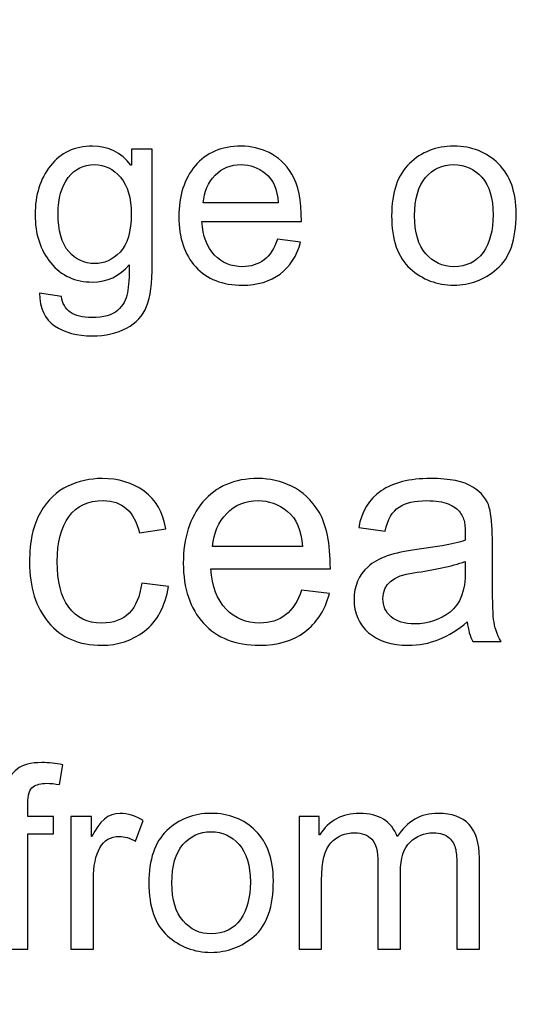
# Model space of a CAD drawing. Units: centimetres. Extents: x 3800 to 6998, y -938 to 1889.
# Drawn here: x 5373 to 5393, y -42 to -2 of the extents above; entities that cross this region are included whole.
import ezdxf

# ---------------------------------------------------------------- set-up
doc = ezdxf.new("R2010")
doc.units = ezdxf.units.CM
doc.header["$MEASUREMENT"] = 0
doc.layers.add('Layer 1', color=7, linetype='Continuous')
doc.dimstyles.get("Standard").update_dxf_attribs({"dimtxt": 15, "dimasz": 0.18, "dimexe": 0.18, "dimexo": 0.0625, "dimgap": 0.09, "dimtad": 0, "dimdec": 4, "dimzin": 0, "dimdsep": 46, "dimtxsty": 'Standard', "dimcen": 0.09, "dimadec": 0, "dimazin": 0, "dimtfac": 1, "dimtdec": 4, "dimtofl": 0, "dimtmove": 0, "dimatfit": 3, "dimfxl": 1, "dimtolj": 1, "dimtzin": 0, "dimarcsym": 0})

# ---------------------------------------------------------------- blocks, each defined once
blk = doc.blocks.new('*D7')
at = {"color": 0, "lineweight": 0}
for p, q in [((4857.35, 86.256), (4857.35, -195.635)), ((5598.646, 56.647), (5598.646, -195.635)), ((4857.53, -190.289), (5160.638, -190.289)), ((5598.466, -190.289), (5318.484, -190.289))]:
    blk.add_line(p, q, dxfattribs=at)
at = {"color": 0}
for points in [[(4857.53, -190.259), (4857.53, -190.319), (4857.35, -190.289)], [(5598.466, -190.259), (5598.466, -190.319), (5598.646, -190.289)]]:
    blk.add_solid(points, dxfattribs=at)
at = {"layer": 'Defpoints', "color": 0}
for p in [(4857.35, 88.113), (5598.646, 58.504), (4857.35, -190.289)]:
    blk.add_point(p, dxfattribs=at)
at = {"color": 0, "lineweight": 0, "insert": (5239.561, -190.289), "char_height": 11, "attachment_point": 5}
blk.add_mtext('\\A1;741.30mm(29.1850")', dxfattribs=at)
blk = doc.blocks.new('*D23')
at = {"color": 0, "lineweight": 0}
for p, q in [((4851, 86.27), (4851, -227.643)), ((5604.996, 56.647), (5604.996, -227.643)), ((4851.18, -222.297), (5162.661, -222.297)), ((5604.816, -222.297), (5326.008, -222.297))]:
    blk.add_line(p, q, dxfattribs=at)
at = {"color": 0}
for points in [[(4851.18, -222.267), (4851.18, -222.327), (4851, -222.297)], [(5604.816, -222.267), (5604.816, -222.327), (5604.996, -222.297)]]:
    blk.add_solid(points, dxfattribs=at)
at = {"layer": 'Defpoints', "color": 0}
for p in [(4851, 88.126), (5604.996, 58.504), (4851, -222.297)]:
    blk.add_point(p, dxfattribs=at)
at = {"color": 0, "lineweight": 0, "insert": (5244.334, -222.297), "char_height": 11, "attachment_point": 5}
blk.add_mtext('\\A1;754.00mm(29.6850")', dxfattribs=at)
blk = doc.blocks.new('*D24')
at = {"color": 0, "lineweight": 0}
for p, q in [((4844.65, 86.284), (4844.65, -251.604)), ((5611.346, 56.647), (5611.346, -251.604)), ((4844.83, -246.258), (5161.221, -246.258)), ((5611.166, -246.258), (5320.901, -246.258))]:
    blk.add_line(p, q, dxfattribs=at)
at = {"color": 0}
for points in [[(4844.83, -246.228), (4844.83, -246.288), (4844.65, -246.258)], [(5611.166, -246.228), (5611.166, -246.288), (5611.346, -246.258)]]:
    blk.add_solid(points, dxfattribs=at)
at = {"layer": 'Defpoints', "color": 0}
for p in [(4844.65, 88.14), (5611.346, 58.504), (4844.65, -246.258)]:
    blk.add_point(p, dxfattribs=at)
at = {"color": 0, "lineweight": 0, "insert": (5241.061, -246.258), "char_height": 11, "attachment_point": 5}
blk.add_mtext('\\A1;766.70mm(30.1850")', dxfattribs=at)

msp = doc.modelspace()

# ---------------------------------------------------------------- linework, layer by layer
at = {"layer": 'Layer 1', "color": 0}
for points, knots in [([(5378.23004, -11.68054), (5378.23004, -12.45934), (5378.15242, -13.04173), (5377.99719, -13.42664), (5377.99719, -13.42664), (5377.84354, -13.81155), (5377.56634, -14.10987), (5377.17087, -14.32371), (5377.17087, -14.32371), (5376.77329, -14.53755), (5376.3002, -14.64526), (5375.74738, -14.64526), (5375.74738, -14.64526), (5375.12804, -14.64526), (5374.6106, -14.50746), (5374.19559, -14.23026), (5374.19559, -14.23026), (5373.78217, -13.95464), (5373.57572, -13.50267), (5373.57572, -12.87594), (5373.57572, -12.87594), (5373.57572, -12.87594), (5374.47965, -13.01533), (5374.47965, -13.01533), (5374.47965, -13.01533), (5374.51503, -13.30467), (5374.637, -13.52221), (5374.84503, -13.66688), (5374.84503, -13.66688), (5375.05359, -13.81155), (5375.35033, -13.88389), (5375.73682, -13.88389), (5375.73682, -13.88389), (5376.221, -13.88389), (5376.5737, -13.78515), (5376.7981, -13.58926), (5376.7981, -13.58926), (5377.0225, -13.39338), (5377.1582, -13.15314), (5377.20941, -12.87066), (5377.20941, -12.87066), (5377.25905, -12.58818), (5377.28386, -12.19798), (5377.28386, -11.70166), (5377.28386, -11.70166), (5376.881, -12.18003), (5376.37253, -12.42027), (5375.75794, -12.42027), (5375.75794, -12.42027), (5375.04461, -12.42027), (5374.47121, -12.15733), (5374.03825, -11.62933), (5374.03825, -11.62933), (5373.60581, -11.10133), (5373.38881, -10.43552), (5373.38881, -9.63243), (5373.38881, -9.63243), (5373.38881, -8.82512), (5373.59895, -8.15245), (5374.02082, -7.61389), (5374.02082, -7.61389), (5374.44111, -7.07744), (5375.02349, -6.8071), (5375.7685, -6.8071), (5375.7685, -6.8071), (5376.41689, -6.8071), (5376.94489, -7.06846), (5377.35092, -7.58907), (5377.35092, -7.58907), (5377.35092, -7.58907), (5377.37204, -7.58907), (5377.37204, -7.58907), (5377.37204, -7.58907), (5377.37204, -7.58907), (5377.37204, -6.93224), (5377.37204, -6.93224), (5377.37204, -6.93224), (5377.37204, -6.93224), (5378.23004, -6.93224), (5378.23004, -6.93224), (5378.23004, -6.93224), (5378.23004, -6.93224), (5378.23004, -11.68054), (5378.23004, -11.68054)], [0, 0, 0, 0, 0.04545455, 0.04545455, 0.04545455, 0.04545455, 0.09090909, 0.09090909, 0.09090909, 0.09090909, 0.13636364, 0.13636364, 0.13636364, 0.13636364, 0.18181818, 0.18181818, 0.18181818, 0.18181818, 0.22727273, 0.22727273, 0.22727273, 0.22727273, 0.27272727, 0.27272727, 0.27272727, 0.27272727, 0.31818182, 0.31818182, 0.31818182, 0.31818182, 0.36363636, 0.36363636, 0.36363636, 0.36363636, 0.40909091, 0.40909091, 0.40909091, 0.40909091, 0.45454545, 0.45454545, 0.45454545, 0.45454545, 0.5, 0.5, 0.5, 0.5, 0.54545455, 0.54545455, 0.54545455, 0.54545455, 0.59090909, 0.59090909, 0.59090909, 0.59090909, 0.63636364, 0.63636364, 0.63636364, 0.63636364, 0.68181818, 0.68181818, 0.68181818, 0.68181818, 0.72727273, 0.72727273, 0.72727273, 0.72727273, 0.77272727, 0.77272727, 0.77272727, 0.77272727, 0.81818182, 0.81818182, 0.81818182, 0.81818182, 0.86363636, 0.86363636, 0.86363636, 0.86363636, 0.90909091, 0.90909091, 0.90909091, 0.90909091, 1, 1, 1, 1]), ([(5384.39761, -9.91122), (5384.39761, -9.91122), (5380.28343, -9.91122), (5380.28343, -9.91122), (5380.28343, -9.91122), (5380.3225, -10.51842), (5380.49516, -10.98306), (5380.80457, -11.3025), (5380.80457, -11.3025), (5381.11345, -11.62405), (5381.49836, -11.78456), (5381.96089, -11.78456), (5381.96089, -11.78456), (5382.3157, -11.78456), (5382.61402, -11.68952), (5382.85585, -11.50208), (5382.85585, -11.50208), (5383.09609, -11.31517), (5383.28141, -11.03058), (5383.40866, -10.65094), (5383.40866, -10.65094), (5383.40866, -10.65094), (5384.36593, -10.76922), (5384.36593, -10.76922), (5384.36593, -10.76922), (5384.21017, -11.34315), (5383.9261, -11.78298), (5383.51321, -12.08816), (5383.51321, -12.08816), (5383.0982, -12.39546), (5382.58076, -12.5491), (5381.96089, -12.5491), (5381.96089, -12.5491), (5381.13615, -12.5491), (5380.49199, -12.29672), (5380.02735, -11.79142), (5380.02735, -11.79142), (5379.56482, -11.28666), (5379.33197, -10.59603), (5379.33197, -9.72061), (5379.33197, -9.72061), (5379.33197, -8.85363), (5379.55796, -8.15245), (5380.00781, -7.61389), (5380.00781, -7.61389), (5380.4582, -7.07744), (5381.09021, -6.8071), (5381.90809, -6.8071), (5381.90809, -6.8071), (5382.30884, -6.8071), (5382.69375, -6.89528), (5383.06441, -7.07216), (5383.06441, -7.07216), (5383.43506, -7.24693), (5383.74975, -7.54683), (5384.009, -7.9687), (5384.009, -7.9687), (5384.26666, -8.3911), (5384.39761, -9.03896), (5384.39761, -9.91122)], [0, 0, 0, 0, 0.0625, 0.0625, 0.0625, 0.0625, 0.125, 0.125, 0.125, 0.125, 0.1875, 0.1875, 0.1875, 0.1875, 0.25, 0.25, 0.25, 0.25, 0.3125, 0.3125, 0.3125, 0.3125, 0.375, 0.375, 0.375, 0.375, 0.4375, 0.4375, 0.4375, 0.4375, 0.5, 0.5, 0.5, 0.5, 0.5625, 0.5625, 0.5625, 0.5625, 0.625, 0.625, 0.625, 0.625, 0.6875, 0.6875, 0.6875, 0.6875, 0.75, 0.75, 0.75, 0.75, 0.8125, 0.8125, 0.8125, 0.8125, 0.875, 0.875, 0.875, 0.875, 1, 1, 1, 1]), ([(5390.6977, -6.8071), (5391.43901, -6.8071), (5392.05361, -7.04893), (5392.54095, -7.53099), (5392.54095, -7.53099), (5393.02988, -8.01464), (5393.27381, -8.70157), (5393.27381, -9.58966), (5393.27381, -9.58966), (5393.27381, -10.67048), (5393.01087, -11.43344), (5392.48287, -11.88013), (5392.48287, -11.88013), (5391.95487, -12.32682), (5391.35981, -12.5491), (5390.6977, -12.5491), (5390.6977, -12.5491), (5390.00338, -12.5491), (5389.40305, -12.31942), (5388.893, -11.86218), (5388.893, -11.86218), (5388.38084, -11.40334), (5388.12687, -10.67576), (5388.12687, -9.67837), (5388.12687, -9.67837), (5388.12687, -8.71213), (5388.37397, -7.99352), (5388.8666, -7.51885), (5388.8666, -7.51885), (5389.35922, -7.04523), (5389.97012, -6.8071), (5390.6977, -6.8071)], [0, 0, 0, 0, 0.11111111, 0.11111111, 0.11111111, 0.11111111, 0.22222222, 0.22222222, 0.22222222, 0.22222222, 0.33333333, 0.33333333, 0.33333333, 0.33333333, 0.44444444, 0.44444444, 0.44444444, 0.44444444, 0.55555556, 0.55555556, 0.55555556, 0.55555556, 0.66666667, 0.66666667, 0.66666667, 0.66666667, 0.77777778, 0.77777778, 0.77777778, 0.77777778, 1, 1, 1, 1]), ([(5375.84665, -11.65942), (5376.24212, -11.65942), (5376.59535, -11.50208), (5376.90053, -11.18581), (5376.90053, -11.18581), (5377.20783, -10.87165), (5377.36148, -10.34206), (5377.36148, -9.60022), (5377.36148, -9.60022), (5377.36148, -8.9455), (5377.21469, -8.4439), (5376.92165, -8.09226), (5376.92165, -8.09226), (5376.62861, -7.74272), (5376.26693, -7.56795), (5375.83609, -7.56795), (5375.83609, -7.56795), (5375.39468, -7.56795), (5375.03405, -7.74642), (5374.75685, -8.10651), (5374.75685, -8.10651), (5374.47965, -8.46502), (5374.34026, -8.95606), (5374.34026, -9.58122), (5374.34026, -9.58122), (5374.34026, -10.30141), (5374.48705, -10.82782), (5374.77797, -11.16152), (5374.77797, -11.16152), (5375.06943, -11.4931), (5375.42425, -11.65942), (5375.84665, -11.65942)], [0, 0, 0, 0, 0.11111111, 0.11111111, 0.11111111, 0.11111111, 0.22222222, 0.22222222, 0.22222222, 0.22222222, 0.33333333, 0.33333333, 0.33333333, 0.33333333, 0.44444444, 0.44444444, 0.44444444, 0.44444444, 0.55555556, 0.55555556, 0.55555556, 0.55555556, 0.66666667, 0.66666667, 0.66666667, 0.66666667, 0.77777778, 0.77777778, 0.77777778, 0.77777778, 1, 1, 1, 1]), ([(5383.44034, -9.14667), (5383.4018, -8.58699), (5383.22861, -8.18413), (5382.91973, -7.93702), (5382.91973, -7.93702), (5382.61085, -7.6915), (5382.27346, -7.56795), (5381.90809, -7.56795), (5381.90809, -7.56795), (5381.46985, -7.56795), (5381.10975, -7.71474), (5380.82727, -8.00778), (5380.82727, -8.00778), (5380.54479, -8.30082), (5380.38058, -8.68045), (5380.33623, -9.14667), (5380.33623, -9.14667), (5380.33623, -9.14667), (5383.44034, -9.14667), (5383.44034, -9.14667)], [0, 0, 0, 0, 0.16666667, 0.16666667, 0.16666667, 0.16666667, 0.33333333, 0.33333333, 0.33333333, 0.33333333, 0.5, 0.5, 0.5, 0.5, 0.66666667, 0.66666667, 0.66666667, 0.66666667, 1, 1, 1, 1]), ([(5390.6977, -11.78456), (5391.22887, -11.78456), (5391.63173, -11.58709), (5391.90893, -11.19478), (5391.90893, -11.19478), (5392.18455, -10.8009), (5392.32183, -10.28398), (5392.32183, -9.64299), (5392.32183, -9.64299), (5392.32183, -8.95606), (5392.1666, -8.43862), (5391.85402, -8.09067), (5391.85402, -8.09067), (5391.54145, -7.74272), (5391.15653, -7.56795), (5390.6977, -7.56795), (5390.6977, -7.56795), (5390.22409, -7.56795), (5389.83759, -7.74483), (5389.53399, -8.09754), (5389.53399, -8.09754), (5389.23039, -8.45077), (5389.07833, -8.97877), (5389.07833, -9.67837), (5389.07833, -9.67837), (5389.07833, -10.37533), (5389.23197, -10.90016), (5389.54085, -11.25339), (5389.54085, -11.25339), (5389.85026, -11.60821), (5390.23517, -11.78456), (5390.6977, -11.78456)], [0, 0, 0, 0, 0.11111111, 0.11111111, 0.11111111, 0.11111111, 0.22222222, 0.22222222, 0.22222222, 0.22222222, 0.33333333, 0.33333333, 0.33333333, 0.33333333, 0.44444444, 0.44444444, 0.44444444, 0.44444444, 0.55555556, 0.55555556, 0.55555556, 0.55555556, 0.66666667, 0.66666667, 0.66666667, 0.66666667, 0.77777778, 0.77777778, 0.77777778, 0.77777778, 1, 1, 1, 1]), ([(5378.90693, -24.99618), (5378.76279, -25.83517), (5378.43226, -26.45187), (5377.91535, -26.84154), (5377.91535, -26.84154), (5377.39633, -27.23384), (5376.8113, -27.42867), (5376.15658, -27.42867), (5376.15658, -27.42867), (5375.20143, -27.42867), (5374.46381, -27.11504), (5373.94268, -26.48778), (5373.94268, -26.48778), (5373.41943, -25.86051), (5373.1586, -25.02997), (5373.1586, -23.99614), (5373.1586, -23.99614), (5373.1586, -23.14026), (5373.30908, -22.45333), (5373.61004, -21.93853), (5373.61004, -21.93853), (5373.90889, -21.42373), (5374.28588, -21.06152), (5374.73732, -20.8519), (5374.73732, -20.8519), (5375.18612, -20.64387), (5375.66079, -20.53827), (5376.15658, -20.53827), (5376.15658, -20.53827), (5376.83717, -20.53827), (5377.41745, -20.7141), (5377.89845, -21.06574), (5377.89845, -21.06574), (5378.38157, -21.41739), (5378.67831, -21.9343), (5378.79077, -22.61859), (5378.79077, -22.61859), (5378.79077, -22.61859), (5377.70996, -22.78597), (5377.70996, -22.78597), (5377.70996, -22.78597), (5377.59749, -22.3435), (5377.41745, -22.01086), (5377.1677, -21.78594), (5377.1677, -21.78594), (5376.91532, -21.56365), (5376.59535, -21.45118), (5376.2078, -21.45118), (5376.2078, -21.45118), (5375.58265, -21.45118), (5375.10797, -21.67189), (5374.78589, -22.11435), (5374.78589, -22.11435), (5374.46381, -22.55734), (5374.30066, -23.17616), (5374.30066, -23.9708), (5374.30066, -23.9708), (5374.30066, -24.78234), (5374.45959, -25.4096), (5374.77745, -25.84995), (5374.77745, -25.84995), (5375.09319, -26.29083), (5375.54885, -26.51101), (5376.14602, -26.51101), (5376.14602, -26.51101), (5376.62492, -26.51101), (5377.00244, -26.3732), (5377.27753, -26.09811), (5377.27753, -26.09811), (5377.55314, -25.8225), (5377.72685, -25.4096), (5377.79655, -24.85837), (5377.79655, -24.85837), (5377.79655, -24.85837), (5378.90693, -24.99618), (5378.90693, -24.99618)], [0, 0, 0, 0, 0.05, 0.05, 0.05, 0.05, 0.1, 0.1, 0.1, 0.1, 0.15, 0.15, 0.15, 0.15, 0.2, 0.2, 0.2, 0.2, 0.25, 0.25, 0.25, 0.25, 0.3, 0.3, 0.3, 0.3, 0.35, 0.35, 0.35, 0.35, 0.4, 0.4, 0.4, 0.4, 0.45, 0.45, 0.45, 0.45, 0.5, 0.5, 0.5, 0.5, 0.55, 0.55, 0.55, 0.55, 0.6, 0.6, 0.6, 0.6, 0.65, 0.65, 0.65, 0.65, 0.7, 0.7, 0.7, 0.7, 0.75, 0.75, 0.75, 0.75, 0.8, 0.8, 0.8, 0.8, 0.85, 0.85, 0.85, 0.85, 0.9, 0.9, 0.9, 0.9, 1, 1, 1, 1]), ([(5385.59405, -24.26331), (5385.59405, -24.26331), (5380.65725, -24.26331), (5380.65725, -24.26331), (5380.65725, -24.26331), (5380.70372, -24.99195), (5380.91175, -25.54899), (5381.28241, -25.93285), (5381.28241, -25.93285), (5381.65306, -26.31829), (5382.11506, -26.51101), (5382.66999, -26.51101), (5382.66999, -26.51101), (5383.09609, -26.51101), (5383.45407, -26.39696), (5383.74447, -26.17203), (5383.74447, -26.17203), (5384.03276, -25.94763), (5384.25505, -25.60654), (5384.40764, -25.15088), (5384.40764, -25.15088), (5384.40764, -25.15088), (5385.55604, -25.29291), (5385.55604, -25.29291), (5385.55604, -25.29291), (5385.36965, -25.98142), (5385.02857, -26.5089), (5384.53277, -26.87586), (5384.53277, -26.87586), (5384.03487, -27.2444), (5383.41394, -27.42867), (5382.66999, -27.42867), (5382.66999, -27.42867), (5381.68052, -27.42867), (5380.90753, -27.1256), (5380.34996, -26.51946), (5380.34996, -26.51946), (5379.79503, -25.91384), (5379.51519, -25.08541), (5379.51519, -24.03416), (5379.51519, -24.03416), (5379.51519, -22.994), (5379.78658, -22.1529), (5380.32673, -21.50662), (5380.32673, -21.50662), (5380.86687, -20.86246), (5381.62561, -20.53827), (5382.60663, -20.53827), (5382.60663, -20.53827), (5383.08764, -20.53827), (5383.54964, -20.64387), (5383.99474, -20.85613), (5383.99474, -20.85613), (5384.43932, -21.06574), (5384.81684, -21.42584), (5385.12783, -21.93219), (5385.12783, -21.93219), (5385.43724, -22.43854), (5385.59405, -23.21629), (5385.59405, -24.26331)], [0, 0, 0, 0, 0.0625, 0.0625, 0.0625, 0.0625, 0.125, 0.125, 0.125, 0.125, 0.1875, 0.1875, 0.1875, 0.1875, 0.25, 0.25, 0.25, 0.25, 0.3125, 0.3125, 0.3125, 0.3125, 0.375, 0.375, 0.375, 0.375, 0.4375, 0.4375, 0.4375, 0.4375, 0.5, 0.5, 0.5, 0.5, 0.5625, 0.5625, 0.5625, 0.5625, 0.625, 0.625, 0.625, 0.625, 0.6875, 0.6875, 0.6875, 0.6875, 0.75, 0.75, 0.75, 0.75, 0.8125, 0.8125, 0.8125, 0.8125, 0.875, 0.875, 0.875, 0.875, 1, 1, 1, 1]), ([(5392.65183, -27.27397), (5392.65183, -27.27397), (5391.47809, -27.27397), (5391.47809, -27.27397), (5391.47809, -27.27397), (5391.36985, -27.06646), (5391.29381, -26.79507), (5391.24946, -26.46032), (5391.24946, -26.46032), (5390.49917, -27.10659), (5389.68975, -27.42867), (5388.82119, -27.42867), (5388.82119, -27.42867), (5388.12581, -27.42867), (5387.57722, -27.25496), (5387.177, -26.90754), (5387.177, -26.90754), (5386.77413, -26.56011), (5386.57508, -26.10022), (5386.57508, -25.52998), (5386.57508, -25.52998), (5386.57508, -24.9835), (5386.7678, -24.53418), (5387.15377, -24.18042), (5387.15377, -24.18042), (5387.54132, -23.82666), (5388.21293, -23.59117), (5389.16861, -23.47501), (5389.16861, -23.47501), (5389.16861, -23.47501), (5390.21089, -23.3203), (5390.21089, -23.3203), (5390.21089, -23.3203), (5390.60108, -23.25642), (5390.92105, -23.18038), (5391.1729, -23.08904), (5391.1729, -23.08904), (5391.1729, -22.75429), (5391.16445, -22.51722), (5391.14333, -22.37941), (5391.14333, -22.37941), (5391.12221, -22.23949), (5391.06044, -22.09746), (5390.95906, -21.94698), (5390.95906, -21.94698), (5390.85716, -21.79861), (5390.69612, -21.67822), (5390.47172, -21.58688), (5390.47172, -21.58688), (5390.24943, -21.49606), (5389.94847, -21.45118), (5389.57306, -21.45118), (5389.57306, -21.45118), (5389.09205, -21.45118), (5388.71295, -21.54042), (5388.43311, -21.71835), (5388.43311, -21.71835), (5388.1538, -21.89629), (5387.96266, -22.22682), (5387.85917, -22.71205), (5387.85917, -22.71205), (5387.85917, -22.71205), (5386.76569, -22.5679), (5386.76569, -22.5679), (5386.76569, -22.5679), (5386.8866, -21.89418), (5387.19601, -21.38782), (5387.6918, -21.04885), (5387.6918, -21.04885), (5388.18759, -20.70776), (5388.87188, -20.53827), (5389.74044, -20.53827), (5389.74044, -20.53827), (5390.53085, -20.53827), (5391.11165, -20.65443), (5391.4802, -20.88992), (5391.4802, -20.88992), (5391.85085, -21.12277), (5392.08001, -21.40472), (5392.16449, -21.73736), (5392.16449, -21.73736), (5392.24949, -22.06789), (5392.29173, -22.49398), (5392.29173, -23.01512), (5392.29173, -23.01512), (5392.29173, -23.01512), (5392.29173, -24.51728), (5392.29173, -24.51728), (5392.29173, -24.51728), (5392.29173, -25.43283), (5392.30863, -26.04478), (5392.34453, -26.35842), (5392.34453, -26.35842), (5392.37885, -26.66994), (5392.48234, -26.97512), (5392.65183, -27.27397)], [0, 0, 0, 0, 0.04, 0.04, 0.04, 0.04, 0.08, 0.08, 0.08, 0.08, 0.12, 0.12, 0.12, 0.12, 0.16, 0.16, 0.16, 0.16, 0.2, 0.2, 0.2, 0.2, 0.24, 0.24, 0.24, 0.24, 0.28, 0.28, 0.28, 0.28, 0.32, 0.32, 0.32, 0.32, 0.36, 0.36, 0.36, 0.36, 0.4, 0.4, 0.4, 0.4, 0.44, 0.44, 0.44, 0.44, 0.48, 0.48, 0.48, 0.48, 0.52, 0.52, 0.52, 0.52, 0.56, 0.56, 0.56, 0.56, 0.6, 0.6, 0.6, 0.6, 0.64, 0.64, 0.64, 0.64, 0.68, 0.68, 0.68, 0.68, 0.72, 0.72, 0.72, 0.72, 0.76, 0.76, 0.76, 0.76, 0.8, 0.8, 0.8, 0.8, 0.84, 0.84, 0.84, 0.84, 0.88, 0.88, 0.88, 0.88, 0.92, 0.92, 0.92, 0.92, 1, 1, 1, 1]), ([(5384.44565, -23.34565), (5384.39919, -22.67403), (5384.19169, -22.19091), (5383.8205, -21.89418), (5383.8205, -21.89418), (5383.44985, -21.59955), (5383.0454, -21.45118), (5382.60663, -21.45118), (5382.60663, -21.45118), (5382.08127, -21.45118), (5381.64884, -21.62701), (5381.30986, -21.97918), (5381.30986, -21.97918), (5380.97089, -22.33083), (5380.77394, -22.78597), (5380.72061, -23.34565), (5380.72061, -23.34565), (5380.72061, -23.34565), (5384.44565, -23.34565), (5384.44565, -23.34565)], [0, 0, 0, 0, 0.16666667, 0.16666667, 0.16666667, 0.16666667, 0.33333333, 0.33333333, 0.33333333, 0.33333333, 0.5, 0.5, 0.5, 0.5, 0.66666667, 0.66666667, 0.66666667, 0.66666667, 1, 1, 1, 1]), ([(5391.1729, -24.37525), (5391.1729, -24.37525), (5391.1729, -23.9708), (5391.1729, -23.9708), (5391.1729, -23.9708), (5390.59052, -24.16563), (5389.87613, -24.32034), (5389.03292, -24.43491), (5389.03292, -24.43491), (5388.18759, -24.54685), (5387.76572, -24.90483), (5387.76572, -25.50464), (5387.76572, -25.50464), (5387.76572, -25.80771), (5387.88029, -26.05587), (5388.10681, -26.25282), (5388.10681, -26.25282), (5388.33596, -26.44976), (5388.66226, -26.54744), (5389.08783, -26.54744), (5389.08783, -26.54744), (5389.63906, -26.54744), (5390.12429, -26.38429), (5390.54353, -26.05376), (5390.54353, -26.05376), (5390.96329, -25.72482), (5391.1729, -25.16566), (5391.1729, -24.37525)], [0, 0, 0, 0, 0.125, 0.125, 0.125, 0.125, 0.25, 0.25, 0.25, 0.25, 0.375, 0.375, 0.375, 0.375, 0.5, 0.5, 0.5, 0.5, 0.625, 0.625, 0.625, 0.625, 0.75, 0.75, 0.75, 0.75, 1, 1, 1, 1]), ([(5374.54196, -32.36811), (5374.54196, -32.36811), (5374.40257, -33.18387), (5374.40257, -33.18387), (5374.40257, -33.18387), (5374.21724, -33.15008), (5374.03349, -33.13266), (5373.85503, -33.13266), (5373.85503, -33.13266), (5373.63116, -33.13266), (5373.44741, -33.18018), (5373.30433, -33.27574), (5373.30433, -33.27574), (5373.16124, -33.3692), (5373.0889, -33.60574), (5373.0889, -33.98168), (5373.0889, -33.98168), (5373.0889, -33.98168), (5373.0889, -34.49912), (5373.0889, -34.49912), (5373.0889, -34.49912), (5373.0889, -34.49912), (5374.15018, -34.49912), (5374.15018, -34.49912), (5374.15018, -34.49912), (5374.15018, -34.49912), (5374.15018, -35.21773), (5374.15018, -35.21773), (5374.15018, -35.21773), (5374.15018, -35.21773), (5373.0889, -35.21773), (5373.0889, -35.21773), (5373.0889, -35.21773), (5373.0889, -35.21773), (5373.0889, -39.98715), (5373.0889, -39.98715), (5373.0889, -39.98715), (5373.0889, -39.98715), (5372.15857, -39.98715), (5372.15857, -39.98715), (5372.15857, -39.98715), (5372.15857, -39.98715), (5372.15857, -35.21773), (5372.15857, -35.21773), (5372.15857, -35.21773), (5372.15857, -35.21773), (5371.33013, -35.21773), (5371.33013, -35.21773), (5371.33013, -35.21773), (5371.33013, -35.21773), (5371.33013, -34.49912), (5371.33013, -34.49912), (5371.33013, -34.49912), (5371.33013, -34.49912), (5372.15857, -34.49912), (5372.15857, -34.49912), (5372.15857, -34.49912), (5372.15857, -34.49912), (5372.15857, -33.90406), (5372.15857, -33.90406), (5372.15857, -33.90406), (5372.15857, -33.62686), (5372.18285, -33.37818), (5372.23618, -33.15378), (5372.23618, -33.15378), (5372.2874, -32.92938), (5372.42521, -32.72662), (5372.64749, -32.54658), (5372.64749, -32.54658), (5372.8682, -32.36442), (5373.21087, -32.27466), (5373.6734, -32.27466), (5373.6734, -32.27466), (5373.94901, -32.27466), (5374.23836, -32.30475), (5374.54196, -32.36811)], [0, 0, 0, 0, 0.05, 0.05, 0.05, 0.05, 0.1, 0.1, 0.1, 0.1, 0.15, 0.15, 0.15, 0.15, 0.2, 0.2, 0.2, 0.2, 0.25, 0.25, 0.25, 0.25, 0.3, 0.3, 0.3, 0.3, 0.35, 0.35, 0.35, 0.35, 0.4, 0.4, 0.4, 0.4, 0.45, 0.45, 0.45, 0.45, 0.5, 0.5, 0.5, 0.5, 0.55, 0.55, 0.55, 0.55, 0.6, 0.6, 0.6, 0.6, 0.65, 0.65, 0.65, 0.65, 0.7, 0.7, 0.7, 0.7, 0.75, 0.75, 0.75, 0.75, 0.8, 0.8, 0.8, 0.8, 0.85, 0.85, 0.85, 0.85, 0.9, 0.9, 0.9, 0.9, 1, 1, 1, 1]), ([(5377.85833, -34.66861), (5377.85833, -34.66861), (5377.53889, -35.52872), (5377.53889, -35.52872), (5377.53889, -35.52872), (5377.30709, -35.3925), (5377.08111, -35.32544), (5376.86041, -35.32544), (5376.86041, -35.32544), (5376.51087, -35.32544), (5376.24793, -35.48278), (5376.06946, -35.79378), (5376.06946, -35.79378), (5375.88941, -36.10635), (5375.79965, -36.54406), (5375.79965, -37.10533), (5375.79965, -37.10533), (5375.79965, -37.10533), (5375.79965, -39.98715), (5375.79965, -39.98715), (5375.79965, -39.98715), (5375.79965, -39.98715), (5374.86879, -39.98715), (5374.86879, -39.98715), (5374.86879, -39.98715), (5374.86879, -39.98715), (5374.86879, -34.49912), (5374.86879, -34.49912), (5374.86879, -34.49912), (5374.86879, -34.49912), (5375.71623, -34.49912), (5375.71623, -34.49912), (5375.71623, -34.49912), (5375.71623, -34.49912), (5375.71623, -35.32544), (5375.71623, -35.32544), (5375.71623, -35.32544), (5375.71623, -35.32544), (5375.73735, -35.32544), (5375.73735, -35.32544), (5375.73735, -35.32544), (5376.03409, -34.69184), (5376.42269, -34.37398), (5376.90106, -34.37398), (5376.90106, -34.37398), (5377.21892, -34.37398), (5377.53889, -34.47272), (5377.85833, -34.66861)], [0, 0, 0, 0, 0.07692308, 0.07692308, 0.07692308, 0.07692308, 0.15384615, 0.15384615, 0.15384615, 0.15384615, 0.23076923, 0.23076923, 0.23076923, 0.23076923, 0.30769231, 0.30769231, 0.30769231, 0.30769231, 0.38461538, 0.38461538, 0.38461538, 0.38461538, 0.46153846, 0.46153846, 0.46153846, 0.46153846, 0.53846154, 0.53846154, 0.53846154, 0.53846154, 0.61538462, 0.61538462, 0.61538462, 0.61538462, 0.69230769, 0.69230769, 0.69230769, 0.69230769, 0.76923077, 0.76923077, 0.76923077, 0.76923077, 0.84615385, 0.84615385, 0.84615385, 0.84615385, 1, 1, 1, 1]), ([(5380.66253, -34.37398), (5381.40385, -34.37398), (5382.01844, -34.61581), (5382.50578, -35.09787), (5382.50578, -35.09787), (5382.99471, -35.58152), (5383.23865, -36.26845), (5383.23865, -37.15654), (5383.23865, -37.15654), (5383.23865, -38.23736), (5382.9757, -39.00032), (5382.4477, -39.44701), (5382.4477, -39.44701), (5381.9197, -39.8937), (5381.32465, -40.11598), (5380.66253, -40.11598), (5380.66253, -40.11598), (5379.96821, -40.11598), (5379.36788, -39.8863), (5378.85783, -39.42906), (5378.85783, -39.42906), (5378.34567, -38.97022), (5378.0917, -38.24264), (5378.0917, -37.24525), (5378.0917, -37.24525), (5378.0917, -36.27901), (5378.33881, -35.5604), (5378.83143, -35.08573), (5378.83143, -35.08573), (5379.32405, -34.61211), (5379.93495, -34.37398), (5380.66253, -34.37398)], [0, 0, 0, 0, 0.11111111, 0.11111111, 0.11111111, 0.11111111, 0.22222222, 0.22222222, 0.22222222, 0.22222222, 0.33333333, 0.33333333, 0.33333333, 0.33333333, 0.44444444, 0.44444444, 0.44444444, 0.44444444, 0.55555556, 0.55555556, 0.55555556, 0.55555556, 0.66666667, 0.66666667, 0.66666667, 0.66666667, 0.77777778, 0.77777778, 0.77777778, 0.77777778, 1, 1, 1, 1]), ([(5391.75793, -39.98715), (5391.75793, -39.98715), (5390.82759, -39.98715), (5390.82759, -39.98715), (5390.82759, -39.98715), (5390.82759, -39.98715), (5390.82759, -36.52083), (5390.82759, -36.52083), (5390.82759, -36.52083), (5390.82759, -36.26686), (5390.80964, -36.04774), (5390.77637, -35.8677), (5390.77637, -35.8677), (5390.741, -35.68606), (5390.65282, -35.52502), (5390.50973, -35.38563), (5390.50973, -35.38563), (5390.36665, -35.24624), (5390.14225, -35.17549), (5389.83865, -35.17549), (5389.83865, -35.17549), (5389.47327, -35.17549), (5389.15858, -35.30432), (5388.89194, -35.55882), (5388.89194, -35.55882), (5388.62741, -35.8149), (5388.49489, -36.22779), (5388.49489, -36.80014), (5388.49489, -36.80014), (5388.49489, -36.80014), (5388.49489, -39.98715), (5388.49489, -39.98715), (5388.49489, -39.98715), (5388.49489, -39.98715), (5387.56244, -39.98715), (5387.56244, -39.98715), (5387.56244, -39.98715), (5387.56244, -39.98715), (5387.56244, -36.41682), (5387.56244, -36.41682), (5387.56244, -36.41682), (5387.56244, -35.94214), (5387.47954, -35.61531), (5387.31164, -35.44054), (5387.31164, -35.44054), (5387.14426, -35.26366), (5386.90772, -35.17549), (5386.60042, -35.17549), (5386.60042, -35.17549), (5386.20125, -35.17549), (5385.87284, -35.3133), (5385.61517, -35.5905), (5385.61517, -35.5905), (5385.35909, -35.86611), (5385.23026, -36.38144), (5385.23026, -37.13754), (5385.23026, -37.13754), (5385.23026, -37.13754), (5385.23026, -39.98715), (5385.23026, -39.98715), (5385.23026, -39.98715), (5385.23026, -39.98715), (5384.2994, -39.98715), (5384.2994, -39.98715), (5384.2994, -39.98715), (5384.2994, -39.98715), (5384.2994, -34.49912), (5384.2994, -34.49912), (5384.2994, -34.49912), (5384.2994, -34.49912), (5385.13628, -34.49912), (5385.13628, -34.49912), (5385.13628, -34.49912), (5385.13628, -34.49912), (5385.13628, -35.26366), (5385.13628, -35.26366), (5385.13628, -35.26366), (5385.13628, -35.26366), (5385.1574, -35.26366), (5385.1574, -35.26366), (5385.1574, -35.26366), (5385.53017, -34.67072), (5386.0777, -34.37398), (5386.79789, -34.37398), (5386.79789, -34.37398), (5387.20076, -34.37398), (5387.53234, -34.4553), (5387.7937, -34.61581), (5387.7937, -34.61581), (5388.05348, -34.77474), (5388.2425, -35.01656), (5388.36077, -35.336), (5388.36077, -35.336), (5388.76681, -34.69554), (5389.33018, -34.37398), (5390.05037, -34.37398), (5390.05037, -34.37398), (5390.62061, -34.37398), (5391.04618, -34.52763), (5391.33236, -34.83493), (5391.33236, -34.83493), (5391.61642, -35.14222), (5391.75793, -35.60264), (5391.75793, -36.21565), (5391.75793, -36.21565), (5391.75793, -36.21565), (5391.75793, -39.98715), (5391.75793, -39.98715)], [0, 0, 0, 0, 0.03571429, 0.03571429, 0.03571429, 0.03571429, 0.07142857, 0.07142857, 0.07142857, 0.07142857, 0.10714286, 0.10714286, 0.10714286, 0.10714286, 0.14285714, 0.14285714, 0.14285714, 0.14285714, 0.17857143, 0.17857143, 0.17857143, 0.17857143, 0.21428571, 0.21428571, 0.21428571, 0.21428571, 0.25, 0.25, 0.25, 0.25, 0.28571429, 0.28571429, 0.28571429, 0.28571429, 0.32142857, 0.32142857, 0.32142857, 0.32142857, 0.35714286, 0.35714286, 0.35714286, 0.35714286, 0.39285714, 0.39285714, 0.39285714, 0.39285714, 0.42857143, 0.42857143, 0.42857143, 0.42857143, 0.46428571, 0.46428571, 0.46428571, 0.46428571, 0.5, 0.5, 0.5, 0.5, 0.53571429, 0.53571429, 0.53571429, 0.53571429, 0.57142857, 0.57142857, 0.57142857, 0.57142857, 0.60714286, 0.60714286, 0.60714286, 0.60714286, 0.64285714, 0.64285714, 0.64285714, 0.64285714, 0.67857143, 0.67857143, 0.67857143, 0.67857143, 0.71428571, 0.71428571, 0.71428571, 0.71428571, 0.75, 0.75, 0.75, 0.75, 0.78571429, 0.78571429, 0.78571429, 0.78571429, 0.82142857, 0.82142857, 0.82142857, 0.82142857, 0.85714286, 0.85714286, 0.85714286, 0.85714286, 0.89285714, 0.89285714, 0.89285714, 0.89285714, 0.92857143, 0.92857143, 0.92857143, 0.92857143, 1, 1, 1, 1]), ([(5380.66253, -39.35144), (5381.1937, -39.35144), (5381.59657, -39.15397), (5381.87377, -38.76166), (5381.87377, -38.76166), (5382.14938, -38.36778), (5382.28666, -37.85086), (5382.28666, -37.20987), (5382.28666, -37.20987), (5382.28666, -36.52294), (5382.13143, -36.0055), (5381.81885, -35.65755), (5381.81885, -35.65755), (5381.50628, -35.3096), (5381.12137, -35.13483), (5380.66253, -35.13483), (5380.66253, -35.13483), (5380.18892, -35.13483), (5379.80242, -35.31171), (5379.49882, -35.66442), (5379.49882, -35.66442), (5379.19522, -36.01765), (5379.04316, -36.54565), (5379.04316, -37.24525), (5379.04316, -37.24525), (5379.04316, -37.94221), (5379.19681, -38.46704), (5379.50569, -38.82027), (5379.50569, -38.82027), (5379.81509, -39.17509), (5380.20001, -39.35144), (5380.66253, -39.35144)], [0, 0, 0, 0, 0.11111111, 0.11111111, 0.11111111, 0.11111111, 0.22222222, 0.22222222, 0.22222222, 0.22222222, 0.33333333, 0.33333333, 0.33333333, 0.33333333, 0.44444444, 0.44444444, 0.44444444, 0.44444444, 0.55555556, 0.55555556, 0.55555556, 0.55555556, 0.66666667, 0.66666667, 0.66666667, 0.66666667, 0.77777778, 0.77777778, 0.77777778, 0.77777778, 1, 1, 1, 1])]:
    msp.add_open_spline(points, degree=3, knots=knots, dxfattribs=at)

# ---------------------------------------------------------------- dimensions: what is measured, and where the dimension line sits
at = {"lineweight": 0}
for base, p1, p2, text, picture, middle in [((4844.64979, -246.2579), (5611.34557, 58.50364), (4844.64979, 88.13999), '766.70mm(30.1850")', '*D24', (5241.06052, -246.2579)), ((4850.99977, -222.29703), (5604.99557, 58.50364), (4850.99977, 88.12628), '754.00mm(29.6850")', '*D23', (5244.33426, -222.29703)), ((4857.34976, -190.28908), (5598.64557, 58.50364), (4857.34976, 88.11256), '741.30mm(29.1850")', '*D7', (5239.56088, -190.28908))]:
    dim = msp.add_linear_dim(base=base, p1=p1, p2=p2, angle=180, text=text, dimstyle='Standard', override={"dimtxt": 11, "dimexe": 5.346, "dimexo": 1.85625, "dimtad": 0, "dimtoh": 1, "dimzin": 0, "dimdsep": 0, "dimcen": 2.673, "dimadec": 2, "dimtol": 0, "dimtzin": 0, "dimlwd": 0, "dimlwe": 0}, dxfattribs=at)
    dim.commit()
    dim.dimension.update_dxf_attribs({"geometry": picture, "text_midpoint": middle, "dimtype": 160})

doc.saveas('drawing.dxf')
